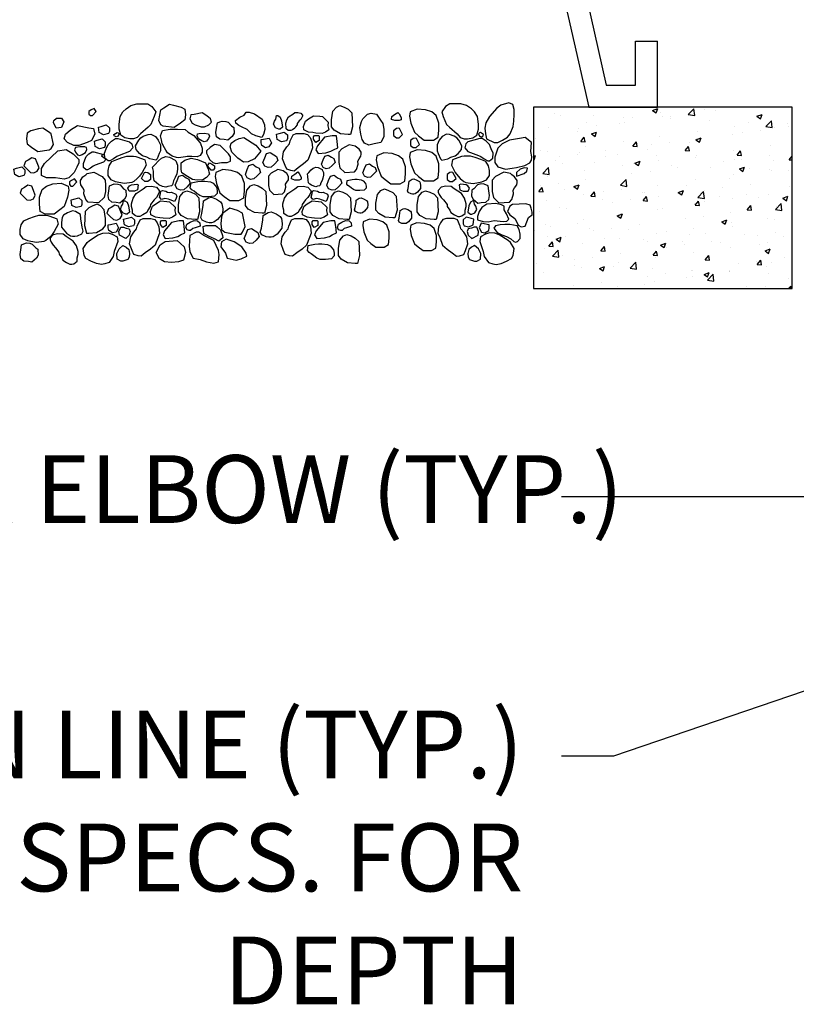
# Model space of a CAD drawing. Extents: x 0 to 222, y -4 to 280.
# Drawn here: x 108 to 135, y 107 to 141 of the extents above; entities that cross this region are included whole.
import ezdxf

# ---------------------------------------------------------------- set-up
doc = ezdxf.new("R2010")
doc.units = 0
doc.header["$LTSCALE"] = 10
doc.header["$MEASUREMENT"] = 0
doc.layers.get('0').update_dxf_attribs({"linetype": 'CONTINUOUS'})
for name, color, linetype in [('065-LOGO$0$CADdetails-7-VERYFINE', 7, 'CONTINUOUS'), ('CADdetails-2-FINELIGHT', 2, 'CONTINUOUS'), ('CADdetails-7-VERYFINE', 7, 'CONTINUOUS'), ('CADdetails-9-EXTRAFINE', 9, 'CONTINUOUS')]:
    doc.layers.add(name, color=color, linetype=linetype)
doc.styles.add('065-LOGO$0$CADdetails-DIMENSIONS', font='ARIALN.TTF', dxfattribs={"height": 2.38})
doc.styles.add('CADdetails-DIMENSIONS', font='ARIALN.TTF', dxfattribs={"height": 2.38})
doc.dimstyles.new('CADdetails-DIM', dxfattribs={"dimtxt": 2.38, "dimasz": 3, "dimexe": 3, "dimexo": 1.5, "dimgap": 1, "dimtad": 1, "dimzin": 0, "dimdsep": 46, "dimtxsty": 'CADdetails-DIMENSIONS', "dimcen": 1, "dimclrd": 256, "dimclre": 256, "dimclrt": 256, "dimadec": 0, "dimazin": 0, "dimtfac": 1, "dimtdec": 4, "dimtofl": 0, "dimtmove": 0, "dimatfit": 3, "dimfxl": 1, "dimtolj": 1, "dimtzin": 0, "dimarcsym": 0})

# ---------------------------------------------------------------- blocks, each defined once
blk = doc.blocks.new('*X2')
at = {"color": 0}
for p, q in [((9.455, -7.049), (9.457, -7.051)), ((9.457, -7.051), (9.457, -7.049)), ((9.494, -7.143), (9.494, -7.143)), ((9.571, -7.162), (9.571, -7.162)), ((10.028, -7.165), (10.028, -7.165)), ((10.154, -7.062), (10.154, -7.062)), ((10.844, -7.097), (10.914, -7.07)), ((10.844, -7.097), (10.894, -7.131)), ((10.894, -7.131), (10.914, -7.07)), ((10.954, -7.125), (10.954, -7.125)), ((10.977, -7.182), (10.977, -7.182)), ((11.085, -7.175), (11.085, -7.175)), ((11.335, -7.153), (11.413, -7.072)), ((11.335, -7.142), (11.335, -7.142)), ((11.335, -7.153), (11.424, -7.167)), ((11.424, -7.167), (11.413, -7.072)), ((11.474, -7.05), (11.474, -7.05)), ((11.56, -7.082), (11.56, -7.082)), ((11.714, -7.093), (11.714, -7.093)), ((12.281, -7.177), (12.351, -7.15)), ((12.281, -7.177), (12.331, -7.211)), ((12.331, -7.211), (12.351, -7.15)), ((9.936, -7.26), (9.936, -7.26)), ((10.074, -7.308), (10.074, -7.308)), ((10.393, -7.282), (10.393, -7.282)), ((10.449, -7.189), (10.449, -7.189)), ((10.453, -7.258), (10.453, -7.258)), ((10.561, -7.188), (10.561, -7.188)), ((11.095, -7.211), (11.095, -7.211)), ((11.629, -7.233), (11.629, -7.233)), ((11.975, -7.313), (11.975, -7.313)), ((12.163, -7.256), (12.163, -7.256)), ((12.403, -7.319), (12.48, -7.238)), ((12.403, -7.319), (12.491, -7.333)), ((12.491, -7.333), (12.48, -7.238)), ((12.48, -7.249), (12.48, -7.249)), ((12.697, -7.278), (12.697, -7.278)), ((9.417, -7.335), (9.417, -7.335)), ((9.81, -7.382), (9.81, -7.382)), ((9.824, -7.341), (9.824, -7.341)), ((10.004, -7.42), (10.074, -7.393)), ((10.004, -7.42), (10.054, -7.453)), ((10.054, -7.453), (10.074, -7.393)), ((11.462, -7.383), (11.462, -7.383)), ((11.942, -7.431), (11.942, -7.431)), ((12.082, -7.404), (12.082, -7.404)), ((12.333, -7.371), (12.333, -7.371)), ((12.525, -7.331), (12.525, -7.331)), ((12.711, -7.321), (12.711, -7.321)), ((9.227, -7.482), (9.227, -7.482)), ((9.856, -7.523), (9.904, -7.465)), ((9.856, -7.523), (9.916, -7.528)), ((9.916, -7.528), (9.904, -7.465)), ((10.437, -7.522), (10.437, -7.522)), ((10.573, -7.586), (10.621, -7.528)), ((10.573, -7.586), (10.633, -7.591)), ((10.633, -7.591), (10.621, -7.528)), ((10.822, -7.57), (10.822, -7.57)), ((10.942, -7.458), (10.942, -7.458)), ((11.072, -7.537), (11.072, -7.537)), ((11.29, -7.648), (11.339, -7.591)), ((11.35, -7.653), (11.339, -7.591)), ((11.358, -7.532), (11.358, -7.532)), ((11.441, -7.5), (11.511, -7.473)), ((11.441, -7.5), (11.491, -7.533)), ((11.451, -7.487), (11.451, -7.487)), ((11.491, -7.533), (11.511, -7.473)), ((12.468, -7.582), (12.468, -7.582)), ((9.203, -7.727), (9.234, -7.715)), ((9.214, -7.776), (9.234, -7.715)), ((9.299, -7.654), (9.299, -7.654)), ((9.404, -7.668), (9.404, -7.668)), ((9.811, -7.703), (9.811, -7.703)), ((9.833, -7.676), (9.833, -7.676)), ((9.924, -7.593), (9.924, -7.593)), ((10.19, -7.653), (10.19, -7.653)), ((10.367, -7.699), (10.367, -7.699)), ((10.775, -7.632), (10.775, -7.632)), ((10.901, -7.722), (10.901, -7.722)), ((11.29, -7.648), (11.35, -7.653)), ((11.45, -7.716), (11.45, -7.716)), ((11.963, -7.646), (11.963, -7.646)), ((12.008, -7.711), (12.056, -7.654)), ((12.008, -7.711), (12.067, -7.716)), ((12.067, -7.716), (12.056, -7.654)), ((12.448, -7.715), (12.448, -7.715)), ((12.725, -7.774), (12.765, -7.726)), ((9.203, -7.769), (9.214, -7.776)), ((9.51, -7.788), (9.51, -7.788)), ((9.561, -7.736), (9.561, -7.736)), ((9.609, -7.832), (9.609, -7.832)), ((10.044, -7.811), (10.044, -7.811)), ((10.192, -7.732), (10.192, -7.732)), ((10.425, -7.855), (10.425, -7.855)), ((10.578, -7.833), (10.578, -7.833)), ((10.601, -7.822), (10.671, -7.795)), ((10.601, -7.822), (10.651, -7.856)), ((10.651, -7.856), (10.671, -7.795)), ((10.93, -7.791), (10.93, -7.791)), ((11.111, -7.856), (11.111, -7.856)), ((11.434, -7.744), (11.434, -7.744)), ((11.819, -7.798), (11.819, -7.798)), ((11.968, -7.767), (11.968, -7.767)), ((12.07, -7.765), (12.07, -7.765)), ((12.502, -7.789), (12.502, -7.789)), ((12.725, -7.774), (12.765, -7.777)), ((9.333, -7.962), (9.411, -7.881)), ((9.333, -7.962), (9.422, -7.976)), ((9.422, -7.976), (9.411, -7.881)), ((9.912, -7.926), (9.912, -7.926)), ((10.559, -7.964), (10.559, -7.964)), ((10.809, -7.931), (10.809, -7.931)), ((11.188, -7.881), (11.188, -7.881)), ((11.645, -7.878), (11.645, -7.878)), ((11.951, -7.979), (11.951, -7.979)), ((12.038, -7.902), (12.108, -7.876)), ((12.038, -7.902), (12.088, -7.936)), ((12.088, -7.936), (12.108, -7.876)), ((12.179, -7.901), (12.179, -7.901)), ((12.456, -7.915), (12.456, -7.915)), ((12.484, -7.928), (12.484, -7.928)), ((12.713, -7.924), (12.713, -7.924)), ((9.298, -8.13), (9.298, -8.13)), ((9.392, -8.001), (9.392, -8.001)), ((9.548, -8.097), (9.548, -8.097)), ((9.761, -8.145), (9.831, -8.118)), ((9.811, -8.178), (9.831, -8.118)), ((9.927, -8.047), (9.927, -8.047)), ((10.401, -8.127), (10.479, -8.046)), ((10.401, -8.127), (10.49, -8.141)), ((10.49, -8.141), (10.479, -8.046)), ((10.918, -8.124), (10.918, -8.124)), ((11.317, -8.128), (11.317, -8.128)), ((11.437, -8.049), (11.437, -8.049)), ((11.9, -8.028), (11.9, -8.028)), ((12.185, -8.11), (12.185, -8.11)), ((9.277, -8.212), (9.326, -8.155)), ((9.277, -8.212), (9.337, -8.217)), ((9.337, -8.217), (9.326, -8.155)), ((9.634, -8.185), (9.634, -8.185)), ((9.761, -8.145), (9.811, -8.178)), ((9.899, -8.258), (9.899, -8.258)), ((9.995, -8.275), (10.043, -8.218)), ((10.054, -8.28), (10.043, -8.218)), ((10.168, -8.207), (10.168, -8.207)), ((10.413, -8.188), (10.413, -8.188)), ((10.702, -8.23), (10.702, -8.23)), ((10.734, -8.228), (10.734, -8.228)), ((11.198, -8.225), (11.268, -8.198)), ((11.198, -8.225), (11.248, -8.258)), ((11.235, -8.252), (11.235, -8.252)), ((11.248, -8.258), (11.268, -8.198)), ((11.468, -8.293), (11.546, -8.212)), ((11.557, -8.307), (11.546, -8.212)), ((11.556, -8.193), (11.556, -8.193)), ((11.806, -8.16), (11.806, -8.16)), ((12.14, -8.248), (12.14, -8.248)), ((12.444, -8.248), (12.444, -8.248)), ((12.723, -8.148), (12.723, -8.148)), ((9.38, -8.333), (9.38, -8.333)), ((9.995, -8.275), (10.054, -8.28)), ((10.151, -8.328), (10.151, -8.328)), ((10.295, -8.359), (10.295, -8.359)), ((10.546, -8.326), (10.546, -8.326)), ((10.712, -8.338), (10.76, -8.28)), ((10.712, -8.338), (10.772, -8.343)), ((10.772, -8.343), (10.76, -8.28)), ((10.925, -8.276), (10.925, -8.276)), ((11.425, -8.382), (11.425, -8.382)), ((11.429, -8.4), (11.477, -8.343)), ((11.429, -8.4), (11.489, -8.406)), ((11.468, -8.293), (11.557, -8.307)), ((11.489, -8.406), (11.477, -8.343)), ((11.557, -8.348), (11.557, -8.348)), ((11.769, -8.275), (11.769, -8.275)), ((11.939, -8.312), (11.939, -8.312)), ((12.303, -8.298), (12.303, -8.298)), ((12.535, -8.459), (12.613, -8.377)), ((12.624, -8.472), (12.613, -8.377)), ((12.635, -8.305), (12.705, -8.278)), ((12.635, -8.305), (12.685, -8.339)), ((12.685, -8.339), (12.705, -8.278)), ((9.285, -8.492), (9.285, -8.492)), ((9.568, -8.429), (9.568, -8.429)), ((9.664, -8.442), (9.664, -8.442)), ((10.358, -8.547), (10.428, -8.521)), ((10.401, -8.521), (10.401, -8.521)), ((10.407, -8.581), (10.428, -8.521)), ((10.906, -8.457), (10.906, -8.457)), ((10.974, -8.448), (10.974, -8.448)), ((11.922, -8.504), (11.922, -8.504)), ((12.146, -8.463), (12.195, -8.406)), ((12.146, -8.463), (12.206, -8.468)), ((12.206, -8.468), (12.195, -8.406)), ((12.535, -8.459), (12.624, -8.472)), ((12.554, -8.421), (12.554, -8.421)), ((9.368, -8.666), (9.368, -8.666)), ((9.807, -8.648), (9.807, -8.648)), ((9.887, -8.591), (9.887, -8.591)), ((10.358, -8.547), (10.407, -8.581)), ((10.39, -8.548), (10.39, -8.548)), ((10.661, -8.67), (10.661, -8.67)), ((11.293, -8.587), (11.293, -8.587)), ((11.543, -8.554), (11.543, -8.554)), ((11.795, -8.628), (11.865, -8.601)), ((11.795, -8.628), (11.845, -8.661)), ((11.845, -8.661), (11.865, -8.601)), ((11.926, -8.644), (11.926, -8.644)), ((12.432, -8.58), (12.432, -8.58)), ((12.522, -8.598), (12.522, -8.598)), ((9.224, -8.748), (9.224, -8.748)), ((9.439, -8.696), (9.439, -8.696)), ((9.973, -8.718), (9.973, -8.718)), ((10.032, -8.753), (10.032, -8.753)), ((10.283, -8.72), (10.283, -8.72)), ((10.507, -8.741), (10.507, -8.741)), ((10.894, -8.79), (10.894, -8.79)), ((11.041, -8.763), (11.041, -8.763)), ((11.355, -8.798), (11.355, -8.798)), ((11.413, -8.715), (11.413, -8.715)), ((11.575, -8.786), (11.575, -8.786)), ((11.939, -8.698), (11.939, -8.698)), ((12.108, -8.809), (12.108, -8.809)), ((12.541, -8.783), (12.541, -8.783)), ((9.401, -8.836), (9.401, -8.836)), ((9.416, -8.964), (9.464, -8.907)), ((9.476, -8.97), (9.464, -8.907)), ((9.517, -8.87), (9.587, -8.843)), ((9.517, -8.87), (9.567, -8.904)), ((9.567, -8.904), (9.587, -8.843)), ((9.65, -8.83), (9.65, -8.83)), ((9.875, -8.924), (9.875, -8.924)), ((10.184, -8.853), (10.184, -8.853)), ((10.389, -8.854), (10.389, -8.854)), ((10.718, -8.875), (10.718, -8.875)), ((10.772, -8.898), (10.772, -8.898)), ((10.955, -8.95), (11.025, -8.923)), ((11.004, -8.984), (11.025, -8.923)), ((11.252, -8.898), (11.252, -8.898)), ((11.659, -8.899), (11.659, -8.899)), ((11.785, -8.92), (11.785, -8.92)), ((12.291, -8.815), (12.291, -8.815)), ((12.319, -8.943), (12.319, -8.943)), ((12.419, -8.913), (12.419, -8.913)), ((12.642, -8.831), (12.642, -8.831)), ((9.356, -8.999), (9.356, -8.999)), ((9.416, -8.964), (9.476, -8.97)), ((9.466, -9.102), (9.544, -9.02)), ((9.555, -9.115), (9.544, -9.02)), ((10.133, -9.027), (10.182, -8.97)), ((10.133, -9.027), (10.193, -9.032)), ((10.193, -9.032), (10.182, -8.97)), ((10.189, -8.998), (10.189, -8.998)), ((10.398, -9.065), (10.398, -9.065)), ((10.851, -9.09), (10.899, -9.032)), ((10.91, -9.095), (10.899, -9.032)), ((10.955, -8.95), (11.004, -8.984)), ((11.03, -8.981), (11.03, -8.981)), ((11.28, -8.948), (11.28, -8.948)), ((11.401, -9.048), (11.401, -9.048)), ((11.914, -8.977), (11.914, -8.977)), ((12.392, -9.03), (12.462, -9.003)), ((12.392, -9.03), (12.441, -9.064)), ((12.441, -9.064), (12.462, -9.003)), ((9.24, -9.204), (9.24, -9.204)), ((9.466, -9.102), (9.555, -9.115)), ((9.606, -9.098), (9.606, -9.098)), ((9.769, -9.147), (9.769, -9.147)), ((10.02, -9.114), (10.02, -9.114)), ((10.376, -9.187), (10.376, -9.187)), ((10.533, -9.267), (10.611, -9.186)), ((10.622, -9.281), (10.611, -9.186)), ((10.851, -9.09), (10.91, -9.095)), ((10.882, -9.123), (10.882, -9.123)), ((11.568, -9.153), (11.616, -9.095)), ((11.568, -9.153), (11.628, -9.158)), ((11.628, -9.158), (11.616, -9.095)), ((12.028, -9.21), (12.028, -9.21)), ((12.278, -9.177), (12.278, -9.177)), ((12.285, -9.215), (12.333, -9.158)), ((12.285, -9.215), (12.345, -9.221)), ((12.345, -9.221), (12.333, -9.158)), ((12.481, -9.194), (12.481, -9.194)), ((12.657, -9.127), (12.657, -9.127)), ((9.344, -9.332), (9.344, -9.332)), ((9.774, -9.227), (9.774, -9.227)), ((9.863, -9.257), (9.863, -9.257)), ((10.114, -9.273), (10.184, -9.246)), ((10.114, -9.273), (10.164, -9.306)), ((10.164, -9.306), (10.184, -9.246)), ((10.308, -9.249), (10.308, -9.249)), ((10.533, -9.267), (10.622, -9.281)), ((10.842, -9.272), (10.842, -9.272)), ((11.017, -9.343), (11.017, -9.343)), ((11.376, -9.294), (11.376, -9.294)), ((11.396, -9.293), (11.396, -9.293)), ((11.552, -9.353), (11.622, -9.326)), ((11.552, -9.353), (11.601, -9.386)), ((11.6, -9.433), (11.678, -9.351)), ((11.601, -9.386), (11.622, -9.326)), ((11.689, -9.446), (11.678, -9.351)), ((11.897, -9.294), (11.897, -9.294)), ((11.902, -9.31), (11.902, -9.31)), ((11.909, -9.317), (11.909, -9.317)), ((12.407, -9.246), (12.407, -9.246)), ((12.443, -9.339), (12.443, -9.339)), ((10.135, -9.459), (10.135, -9.459)), ((10.767, -9.376), (10.767, -9.376)), ((10.869, -9.456), (10.869, -9.456)), ((11.314, -9.395), (11.314, -9.395)), ((11.389, -9.381), (11.389, -9.381)), ((11.6, -9.433), (11.689, -9.446)), ((12.72, -9.414), (12.72, -9.414)), ((9.506, -9.542), (9.506, -9.542)), ((9.757, -9.509), (9.757, -9.509)), ((10.364, -9.52), (10.364, -9.52)), ((10.731, -9.495), (10.731, -9.495)), ((12.137, -9.514), (12.137, -9.514)), ((12.394, -9.521), (12.394, -9.521)), ((12.715, -9.549), (12.746, -9.517)), ((12.749, -9.549), (12.746, -9.517))]:
    blk.add_line(p, q, dxfattribs=at)
blk = doc.blocks.new('065-LOGO')
at = {"layer": '065-LOGO$0$CADdetails-7-VERYFINE', "char_height": 2.38, "attachment_point": 4, "style": '065-LOGO$0$CADdetails-DIMENSIONS'}
for insert in [(117.873, 137.729), (122.016, 136.216), (124.643, 136.398), (111.44, 134.871), (130.54, 134.595), (123.392, 133.896), (123.883, 126.415), (130.215, 125.483), (133.517, 125.076)]:
    blk.add_mtext('\\A1;', dxfattribs=dict(at, insert=insert))

msp = doc.modelspace()

# ---------------------------------------------------------------- linework, layer by layer
at = {"layer": 'CADdetails-2-FINELIGHT'}
for p, q in [((125.913, 146.127), (127.674, 138.373)), ((126.704, 146.127), (128.29, 139.144)), ((129.318, 139.144), (129.318, 140.685)), ((129.318, 140.685), (130.089, 140.685)), ((130.089, 138.373), (130.089, 140.685)), ((128.29, 139.144), (129.318, 139.144)), ((127.674, 138.373), (130.089, 138.373)), ((127.674, 138.373), (130.089, 138.373))]:
    msp.add_line(p, q, dxfattribs=at)
at = {"layer": 'CADdetails-2-FINELIGHT', "flags": 128}
msp.add_lwpolyline([(134.814, 131.998), (134.814, 138.373), (125.731, 138.373), (125.731, 131.998)], close=True, dxfattribs=at)
at = {"layer": 'CADdetails-9-EXTRAFINE'}
for points in [[(110.313, 138.323), (110.205, 138.269), (110.131, 138.222), (110.131, 138.124), (110.18, 138.073), (110.254, 138.073), (110.387, 138.222)], [(112.192, 138.488), (112.34, 138.39), (112.474, 138.205), (112.424, 138.035), (112.306, 137.763), (112.207, 137.665), (111.936, 137.433), (111.827, 137.299), (111.694, 137.252), (111.57, 137.252), (111.388, 137.288), (111.249, 137.386), (111.19, 137.593), (111.19, 137.777), (111.225, 138.035), (111.323, 138.205), (111.437, 138.314), (111.605, 138.426), (111.812, 138.488), (111.926, 138.488)], [(112.656, 138.27), (112.755, 138.346), (112.953, 138.47), (113.101, 138.444), (113.372, 138.372), (113.496, 138.296), (113.52, 138.1), (113.496, 137.926), (113.348, 137.803), (113.125, 137.654), (112.73, 137.705), (112.656, 137.752), (112.582, 137.901)], [(119.382, 137.681), (119.308, 137.409), (119.234, 137.409), (118.962, 137.435), (118.74, 137.558), (118.641, 137.681), (118.641, 137.928), (118.691, 138.225), (118.814, 138.373), (118.938, 138.424), (119.086, 138.373), (119.234, 138.297), (119.357, 138.174)], [(122.318, 138.076), (122.17, 138.203), (121.947, 138.275), (121.651, 138.301), (121.404, 138.203), (121.38, 138.054), (121.429, 137.808), (121.553, 137.485), (121.701, 137.362), (121.898, 137.214), (122.219, 137.214), (122.392, 137.312), (122.416, 137.562), (122.416, 137.808)], [(122.797, 138.488), (122.649, 138.39), (122.516, 138.205), (122.565, 138.035), (122.684, 137.763), (122.783, 137.665), (123.054, 137.433), (123.163, 137.299), (123.296, 137.252), (123.419, 137.252), (123.602, 137.288), (123.74, 137.386), (123.8, 137.593), (123.8, 137.777), (123.765, 138.035), (123.666, 138.205), (123.553, 138.314), (123.385, 138.426), (123.178, 138.488), (123.064, 138.488)], [(124.866, 138.524), (124.584, 138.437), (124.446, 138.339), (124.19, 138.035), (124.056, 137.814), (124.032, 137.629), (124.046, 137.433), (124.081, 137.252), (124.352, 137.129), (124.486, 137.129), (124.644, 137.212), (124.826, 137.31), (124.915, 137.433), (125.024, 137.69), (125.049, 137.875), (125.058, 138.107), (125.058, 138.292), (125.009, 138.462)], [(108.995, 137.977), (109.163, 137.977), (109.247, 137.853), (109.163, 137.658), (108.98, 137.636), (108.881, 137.832), (108.896, 137.904)], [(114.272, 138.061), (114.099, 138.165), (113.822, 138.114), (113.702, 138.096), (113.667, 137.957), (113.753, 137.802), (113.857, 137.751), (114.064, 137.68), (114.185, 137.68), (114.341, 137.751), (114.427, 137.837), (114.393, 137.957)], [(115.944, 138.13), (116.205, 137.942), (116.287, 137.753), (116.299, 137.584), (116.261, 137.407), (116.197, 137.302), (115.988, 137.357), (115.839, 137.435), (115.684, 137.589), (115.485, 137.68), (115.394, 137.719), (115.287, 137.801), (115.27, 137.896), (115.429, 138.015), (115.581, 138.093), (115.645, 138.198), (115.751, 138.193)], [(116.84, 138.022), (116.889, 137.888), (116.923, 137.67), (116.84, 137.594), (116.79, 137.594), (116.682, 137.645), (116.608, 137.768), (116.642, 137.877), (116.691, 137.949), (116.716, 138.072), (116.756, 138.072)], [(117.058, 137.604), (117.058, 137.678), (117.037, 137.752), (117.037, 137.811), (117.072, 137.928), (117.138, 138.03), (117.286, 138.126), (117.351, 138.176), (117.463, 138.185), (117.564, 138.163), (117.623, 138.089), (117.623, 138.058), (117.603, 138.008), (117.564, 137.941), (117.514, 137.891), (117.44, 137.795), (117.434, 137.752), (117.381, 137.678), (117.36, 137.626), (117.28, 137.576), (117.212, 137.545), (117.167, 137.545), (117.126, 137.554)], [(118.528, 137.844), (118.518, 137.717), (118.553, 137.572), (118.429, 137.496), (118.311, 137.449), (118.098, 137.46), (117.99, 137.475), (117.832, 137.496), (117.674, 137.572), (117.659, 137.692), (117.733, 137.877), (117.842, 137.964), (118.014, 138.062), (118.237, 138.047), (118.33, 138.036)], [(120.031, 138.158), (120.228, 138.122), (120.362, 137.916), (120.451, 137.792), (120.485, 137.597), (120.485, 137.329), (120.377, 137.133), (120.144, 137.082), (119.957, 137.035), (119.799, 137.108), (119.715, 137.231), (119.675, 137.426), (119.641, 137.658), (119.7, 137.865), (119.74, 137.963), (119.912, 138.122)], [(120.969, 138.186), (121.018, 138.135), (121.093, 138.001), (121.093, 137.928), (121.018, 137.903), (120.87, 137.903), (120.747, 137.939), (120.762, 138.037), (120.86, 138.109)], [(108.807, 137.43), (108.708, 137.507), (108.51, 137.63), (108.362, 137.604), (108.091, 137.532), (107.967, 137.456), (107.943, 137.26), (107.967, 137.086), (108.116, 136.963), (108.338, 136.814), (108.733, 136.865), (108.807, 136.912), (108.881, 137.061)], [(109.478, 137.571), (109.725, 137.72), (110.12, 137.647), (110.293, 137.622), (110.342, 137.422), (110.219, 137.201), (110.07, 137.129), (109.774, 137.028), (109.601, 137.028), (109.379, 137.129), (109.256, 137.252), (109.305, 137.422)], [(110.739, 137.743), (110.848, 137.645), (110.848, 137.511), (110.813, 137.438), (110.64, 137.402), (110.492, 137.474), (110.468, 137.67), (110.556, 137.695)], [(114.019, 137.129), (114.044, 137.093), (114.103, 136.933), (114.103, 136.785), (114.029, 136.676), (113.93, 136.625), (113.747, 136.64), (113.575, 136.64), (113.515, 136.625), (113.269, 136.589), (113.199, 136.603), (113.051, 136.65), (112.893, 136.763), (112.829, 136.861), (112.78, 136.944), (112.696, 137.093), (112.671, 137.227), (112.637, 137.361), (112.706, 137.545), (112.977, 137.593), (113.244, 137.593), (113.506, 137.582), (113.614, 137.495), (113.812, 137.372)], [(115.136, 137.708), (115.21, 137.658), (115.225, 137.451), (115.161, 137.342), (115.003, 137.205), (114.879, 137.23), (114.721, 137.244), (114.613, 137.328), (114.588, 137.476), (114.613, 137.636), (114.637, 137.817), (114.721, 137.853), (114.805, 137.879), (114.929, 137.868), (115.012, 137.842)], [(120.92, 137.616), (120.821, 137.54), (120.821, 137.37), (120.92, 137.297), (121.019, 137.297), (121.137, 137.406), (121.029, 137.616), (120.994, 137.627)], [(110.596, 137.251), (110.704, 137.153), (110.704, 137.019), (110.67, 136.947), (110.497, 136.911), (110.349, 136.983), (110.324, 137.179), (110.413, 137.204)], [(111.556, 137.154), (111.63, 137.078), (111.669, 136.944), (111.556, 136.81), (111.19, 136.676), (111.106, 136.64), (110.993, 136.553), (110.859, 136.48), (110.8, 136.48), (110.687, 136.578), (110.677, 136.748), (110.736, 136.908), (110.8, 137.056), (110.919, 137.176), (111.057, 137.263), (111.141, 137.263)], [(111.116, 137.484), (111.156, 137.469), (111.19, 137.433), (111.156, 137.35), (111.082, 137.324), (111.017, 137.361), (111.008, 137.411)], [(112.306, 137.422), (112.464, 137.335), (112.563, 137.212), (112.637, 137.042), (112.637, 136.835), (112.597, 136.737), (112.523, 136.553), (112.474, 136.505), (112.266, 136.553), (112.158, 136.614), (112.01, 136.665), (111.901, 136.737), (111.788, 136.882), (111.768, 137.006), (111.876, 137.212), (111.95, 137.288), (112.034, 137.35), (112.207, 137.411)], [(114.177, 137.459), (114.325, 137.433), (114.36, 137.35), (114.325, 137.263), (114.261, 137.176), (114.177, 137.154), (114.093, 137.19), (113.979, 137.252), (113.93, 137.361), (113.945, 137.433), (114.004, 137.448)], [(115.985, 137.039), (116.164, 136.821), (116.122, 136.761), (115.944, 136.554), (115.715, 136.444), (115.558, 136.434), (115.356, 136.577), (115.142, 136.789), (115.092, 136.975), (115.122, 137.105), (115.249, 137.197), (115.397, 137.274), (115.569, 137.303)], [(116.459, 137.279), (116.533, 137.119), (116.45, 136.971), (116.326, 136.946), (116.193, 137.022), (116.178, 137.119), (116.178, 137.228), (116.252, 137.239)], [(116.988, 137.496), (117.096, 137.398), (117.096, 137.264), (117.062, 137.192), (116.889, 137.156), (116.741, 137.228), (116.716, 137.424), (116.805, 137.449)], [(117.294, 137.398), (117.402, 137.449), (117.674, 137.449), (117.807, 137.413), (117.891, 137.301), (117.955, 137.156), (117.98, 136.935), (117.916, 136.775), (117.817, 136.507), (117.659, 136.373), (117.476, 136.239), (117.328, 136.127), (117.22, 136.141), (117.072, 136.188), (117.012, 136.322), (116.923, 136.554), (116.963, 136.801), (117.072, 136.971), (117.17, 137.083), (117.195, 137.181)], [(118.187, 137.377), (118.212, 137.351), (118.212, 137.203), (118.089, 137.13), (118.014, 137.239), (118.014, 137.326), (118.049, 137.377)], [(118.839, 137.163), (118.814, 137.362), (118.666, 137.362), (118.395, 137.312), (118.148, 137.014), (118.098, 136.869), (118.172, 136.746), (118.444, 136.768), (118.617, 136.819), (118.716, 136.869), (118.864, 136.942)], [(121.516, 137.273), (121.418, 137.197), (121.418, 137.027), (121.516, 136.954), (121.615, 136.954), (121.734, 137.063), (121.625, 137.273), (121.59, 137.284)], [(122.684, 137.422), (122.526, 137.335), (122.427, 137.212), (122.353, 137.042), (122.353, 136.835), (122.393, 136.737), (122.467, 136.553), (122.516, 136.505), (122.723, 136.553), (122.832, 136.614), (122.98, 136.665), (123.089, 136.737), (123.202, 136.882), (123.222, 137.006), (123.113, 137.212), (123.039, 137.288), (122.955, 137.35), (122.783, 137.411)], [(123.434, 137.154), (123.36, 137.078), (123.321, 136.944), (123.434, 136.81), (123.8, 136.676), (123.883, 136.64), (123.997, 136.553), (124.13, 136.48), (124.19, 136.48), (124.303, 136.578), (124.313, 136.748), (124.254, 136.908), (124.19, 137.056), (124.071, 137.176), (123.933, 137.263), (123.849, 137.263)], [(123.874, 137.484), (123.834, 137.469), (123.8, 137.433), (123.834, 137.35), (123.908, 137.324), (123.972, 137.361), (123.982, 137.411)], [(125.661, 137.129), (125.439, 137.299), (125.246, 137.274), (124.891, 137.212), (124.634, 137.078), (124.486, 136.933), (124.377, 136.614), (124.377, 136.429), (124.486, 136.274), (124.752, 136.197), (124.984, 136.223), (125.132, 136.248), (125.429, 136.321), (125.611, 136.408), (125.661, 136.505), (125.671, 136.625), (125.641, 136.81)], [(109.809, 136.98), (109.661, 136.955), (109.626, 136.872), (109.661, 136.785), (109.725, 136.698), (109.809, 136.676), (109.893, 136.712), (110.006, 136.774), (110.056, 136.883), (110.041, 136.955), (109.982, 136.97)], [(114.731, 137.021), (114.542, 137.053), (114.384, 136.958), (114.257, 136.83), (114.257, 136.752), (114.305, 136.656), (114.361, 136.534), (114.478, 136.42), (114.589, 136.39), (114.779, 136.42), (114.984, 136.42), (115.094, 136.469), (115.094, 136.626), (115.031, 136.735)], [(119.478, 137.002), (119.269, 137.048), (119.003, 136.904), (118.905, 136.793), (118.896, 136.63), (118.896, 136.431), (118.94, 136.242), (119.114, 136.079), (119.447, 136.102), (119.522, 136.177), (119.576, 136.366), (119.567, 136.474), (119.611, 136.552), (119.678, 136.65), (119.687, 136.718), (119.687, 136.784), (119.611, 136.894), (119.522, 136.96)], [(107.997, 136.508), (107.898, 136.457), (107.849, 136.312), (107.963, 136.189), (108.081, 136.08), (108.195, 136.066), (108.313, 136.116), (108.377, 136.239), (108.313, 136.41), (108.254, 136.555), (108.121, 136.595)], [(109.034, 136.832), (109.33, 136.883), (109.577, 136.734), (109.774, 136.535), (109.774, 136.411), (109.7, 136.263), (109.611, 136.071), (109.429, 135.893), (109.256, 135.846), (108.96, 135.893), (108.639, 135.893), (108.466, 135.969), (108.466, 136.216), (108.565, 136.386)], [(110.638, 136.711), (110.57, 136.655), (110.729, 136.543), (110.638, 136.436), (110.346, 136.328), (110.279, 136.3), (110.188, 136.23), (110.082, 136.172), (110.034, 136.172), (109.943, 136.25), (109.935, 136.386), (109.983, 136.514), (110.034, 136.633), (110.129, 136.729), (110.24, 136.798), (110.307, 136.798)], [(112.01, 136.553), (112.094, 136.516), (112.133, 136.332), (112, 136.078), (111.901, 135.94), (111.827, 135.868), (111.704, 135.759), (111.63, 135.723), (111.373, 135.683), (111.18, 135.723), (111.067, 135.745), (110.909, 135.821), (110.8, 135.966), (110.8, 136.15), (110.835, 136.31), (110.933, 136.455), (111.106, 136.527), (111.299, 136.603), (111.462, 136.65), (111.694, 136.65), (111.778, 136.64)], [(113.16, 136.505), (113.175, 136.48), (113.234, 136.332), (113.234, 136.187), (113.209, 136.027), (113.16, 135.904), (113.101, 135.781), (113.061, 135.647), (113.027, 135.61), (112.903, 135.585), (112.829, 135.563), (112.706, 135.585), (112.587, 135.647), (112.498, 135.708), (112.424, 135.781), (112.4, 135.929), (112.39, 136.125), (112.365, 136.259), (112.439, 136.346), (112.572, 136.48), (112.671, 136.578), (112.73, 136.603), (112.829, 136.64), (112.953, 136.614)], [(113.392, 136.063), (113.367, 136.176), (113.367, 136.408), (113.491, 136.505), (113.713, 136.578), (113.945, 136.527), (114.226, 136.408), (114.31, 136.197), (114.335, 136.1), (114.36, 136.016), (114.251, 135.904), (114.128, 135.821), (113.93, 135.806), (113.762, 135.831), (113.589, 135.929)], [(116.614, 136.69), (116.712, 136.639), (116.762, 136.494), (116.648, 136.371), (116.53, 136.262), (116.416, 136.248), (116.298, 136.299), (116.234, 136.422), (116.298, 136.592), (116.357, 136.737), (116.49, 136.777)], [(118.64, 136.607), (118.729, 136.561), (118.773, 136.431), (118.671, 136.32), (118.564, 136.222), (118.462, 136.209), (118.355, 136.255), (118.298, 136.366), (118.355, 136.519), (118.409, 136.649), (118.529, 136.685)], [(121.148, 136.538), (121, 136.665), (120.778, 136.737), (120.482, 136.762), (120.235, 136.665), (120.21, 136.516), (120.26, 136.27), (120.383, 135.947), (120.531, 135.824), (120.729, 135.675), (121.049, 135.675), (121.222, 135.773), (121.247, 136.023), (121.247, 136.27)], [(122.318, 136.649), (122.17, 136.776), (121.947, 136.848), (121.651, 136.873), (121.404, 136.776), (121.38, 136.627), (121.429, 136.381), (121.553, 136.058), (121.701, 135.935), (121.898, 135.786), (122.219, 135.786), (122.392, 135.884), (122.416, 136.134), (122.416, 136.381)], [(122.98, 136.553), (122.896, 136.516), (122.857, 136.332), (122.99, 136.078), (123.089, 135.94), (123.163, 135.868), (123.286, 135.759), (123.36, 135.723), (123.617, 135.683), (123.809, 135.723), (123.923, 135.745), (124.081, 135.821), (124.19, 135.966), (124.19, 136.15), (124.155, 136.31), (124.056, 136.455), (123.883, 136.527), (123.691, 136.603), (123.528, 136.65), (123.296, 136.65), (123.212, 136.64)], [(107.769, 136.269), (107.878, 136.171), (107.878, 136.037), (107.843, 135.965), (107.671, 135.928), (107.523, 136.001), (107.498, 136.196), (107.587, 136.222)], [(114.36, 136.411), (114.468, 136.357), (114.542, 136.31), (114.542, 136.212), (114.493, 136.161), (114.419, 136.161), (114.286, 136.31)], [(116.003, 136.276), (116.102, 136.225), (116.151, 136.08), (116.038, 135.957), (115.919, 135.848), (115.806, 135.833), (115.687, 135.884), (115.623, 136.007), (115.687, 136.178), (115.747, 136.323), (115.88, 136.363)], [(118.311, 136.18), (118.32, 136.164), (118.358, 136.069), (118.358, 135.976), (118.342, 135.874), (118.311, 135.795), (118.273, 135.716), (118.248, 135.63), (118.226, 135.607), (118.147, 135.591), (118.099, 135.577), (118.02, 135.591), (117.944, 135.63), (117.887, 135.67), (117.84, 135.716), (117.824, 135.811), (117.818, 135.937), (117.802, 136.022), (117.85, 136.078), (117.935, 136.164), (117.998, 136.226), (118.036, 136.243), (118.099, 136.266), (118.178, 136.25)], [(120.086, 136.299), (120.175, 136.254), (120.22, 136.123), (120.117, 136.012), (120.011, 135.915), (119.909, 135.902), (119.802, 135.947), (119.744, 136.058), (119.802, 136.211), (119.855, 136.342), (119.975, 136.378)], [(125.266, 136.197), (125.132, 136.078), (125.132, 135.94), (125.404, 136.038), (125.503, 136.125), (125.527, 136.223), (125.404, 136.234)], [(110.065, 136.038), (110.297, 136.089), (110.593, 135.929), (110.701, 135.806), (110.711, 135.625), (110.711, 135.404), (110.662, 135.194), (110.469, 135.013), (110.099, 135.038), (110.015, 135.121), (109.956, 135.331), (109.966, 135.451), (109.917, 135.538), (109.842, 135.647), (109.833, 135.723), (109.833, 135.795), (109.917, 135.918), (110.015, 135.991)], [(112.192, 136.078), (112.291, 136.002), (112.291, 135.831), (112.192, 135.759), (112.094, 135.759), (111.975, 135.868), (112.084, 136.078), (112.118, 136.089)], [(113.54, 135.893), (113.639, 135.842), (113.688, 135.697), (113.575, 135.574), (113.456, 135.465), (113.343, 135.451), (113.224, 135.502), (113.16, 135.625), (113.224, 135.795), (113.283, 135.94), (113.417, 135.98)], [(115.495, 135.951), (115.347, 136.078), (115.125, 136.15), (114.829, 136.176), (114.582, 136.078), (114.557, 135.929), (114.606, 135.683), (114.73, 135.36), (114.878, 135.237), (115.075, 135.089), (115.396, 135.089), (115.569, 135.186), (115.594, 135.436), (115.594, 135.683)], [(116.952, 136.136), (116.764, 136.177), (116.524, 136.047), (116.436, 135.948), (116.428, 135.801), (116.428, 135.622), (116.468, 135.452), (116.624, 135.305), (116.924, 135.325), (116.992, 135.393), (117.04, 135.563), (117.032, 135.66), (117.072, 135.73), (117.132, 135.818), (117.14, 135.88), (117.14, 135.939), (117.072, 136.039), (116.992, 136.097)], [(117.46, 136.093), (117.51, 136.043), (117.584, 135.909), (117.584, 135.836), (117.51, 135.811), (117.362, 135.811), (117.238, 135.847), (117.253, 135.945), (117.352, 136.017)], [(118.86, 135.893), (118.959, 135.842), (119.008, 135.697), (118.894, 135.574), (118.776, 135.465), (118.662, 135.451), (118.544, 135.502), (118.48, 135.625), (118.544, 135.795), (118.603, 135.94), (118.736, 135.98)], [(122.797, 136.078), (122.699, 136.002), (122.699, 135.831), (122.797, 135.759), (122.896, 135.759), (123.015, 135.868), (122.906, 136.078), (122.871, 136.089)], [(124.925, 136.038), (124.693, 136.089), (124.397, 135.929), (124.288, 135.806), (124.278, 135.625), (124.278, 135.404), (124.328, 135.194), (124.52, 135.013), (124.891, 135.038), (124.974, 135.121), (125.034, 135.331), (125.024, 135.451), (125.073, 135.538), (125.147, 135.647), (125.157, 135.723), (125.157, 135.795), (125.073, 135.918), (124.974, 135.991)], [(107.866, 135.546), (107.767, 135.495), (107.718, 135.35), (107.831, 135.227), (107.95, 135.118), (108.063, 135.104), (108.182, 135.155), (108.246, 135.278), (108.182, 135.448), (108.123, 135.593), (107.989, 135.633)], [(108.491, 135.473), (108.639, 135.6), (108.861, 135.672), (109.157, 135.698), (109.404, 135.6), (109.429, 135.451), (109.379, 135.205), (109.256, 134.882), (109.108, 134.759), (108.91, 134.61), (108.589, 134.61), (108.417, 134.708), (108.392, 134.958), (108.392, 135.205)], [(109.626, 135.849), (109.518, 135.794), (109.443, 135.747), (109.443, 135.65), (109.493, 135.599), (109.567, 135.599), (109.7, 135.747)], [(111.348, 135.502), (111.422, 135.451), (111.437, 135.244), (111.373, 135.136), (111.215, 134.998), (111.091, 135.023), (110.933, 135.038), (110.825, 135.121), (110.8, 135.27), (110.825, 135.429), (110.85, 135.61), (110.933, 135.647), (111.017, 135.672), (111.141, 135.661), (111.225, 135.636)], [(111.812, 135.661), (111.862, 135.636), (111.837, 135.465), (111.728, 135.415), (111.546, 135.415), (111.496, 135.527), (111.556, 135.61), (111.62, 135.636)], [(111.654, 134.632), (111.654, 134.755), (111.62, 134.878), (111.62, 134.976), (111.679, 135.172), (111.788, 135.342), (112.034, 135.502), (112.143, 135.585), (112.331, 135.6), (112.498, 135.563), (112.597, 135.44), (112.597, 135.389), (112.563, 135.306), (112.498, 135.194), (112.415, 135.11), (112.291, 134.951), (112.281, 134.878), (112.192, 134.755), (112.158, 134.668), (112.025, 134.585), (111.911, 134.534), (111.837, 134.534), (111.768, 134.549)], [(113.713, 135.708), (113.955, 135.759), (114.078, 135.77), (114.202, 135.77), (114.399, 135.745), (114.493, 135.697), (114.606, 135.563), (114.631, 135.44), (114.631, 135.342), (114.532, 135.244), (114.325, 135.219), (114.137, 135.219), (114.019, 135.27), (113.92, 135.342), (113.821, 135.415), (113.747, 135.465), (113.688, 135.538)], [(116.364, 134.913), (116.29, 134.641), (116.216, 134.641), (115.944, 134.667), (115.722, 134.79), (115.623, 134.913), (115.623, 135.16), (115.673, 135.457), (115.796, 135.605), (115.92, 135.656), (116.068, 135.605), (116.216, 135.529), (116.339, 135.406)], [(116.974, 134.632), (116.974, 134.755), (116.939, 134.878), (116.939, 134.976), (116.999, 135.172), (117.107, 135.342), (117.354, 135.502), (117.463, 135.585), (117.65, 135.6), (117.818, 135.563), (117.917, 135.44), (117.917, 135.389), (117.882, 135.306), (117.818, 135.194), (117.734, 135.11), (117.611, 134.951), (117.601, 134.878), (117.512, 134.755), (117.477, 134.668), (117.344, 134.585), (117.231, 134.534), (117.157, 134.534), (117.087, 134.549)], [(119.195, 135.791), (119.369, 135.827), (119.458, 135.835), (119.547, 135.835), (119.689, 135.817), (119.757, 135.783), (119.838, 135.687), (119.856, 135.598), (119.856, 135.527), (119.785, 135.457), (119.636, 135.439), (119.501, 135.439), (119.415, 135.475), (119.344, 135.527), (119.273, 135.58), (119.22, 135.616), (119.177, 135.668)], [(121.642, 135.809), (121.728, 135.757), (121.758, 135.714), (121.772, 135.609), (121.766, 135.507), (121.663, 135.383), (121.583, 135.325), (121.538, 135.316), (121.488, 135.316), (121.435, 135.325), (121.34, 135.368), (121.31, 135.427), (121.334, 135.507), (121.361, 135.683), (121.369, 135.773), (121.473, 135.838), (121.538, 135.853)], [(123.335, 134.632), (123.335, 134.755), (123.37, 134.878), (123.37, 134.976), (123.311, 135.172), (123.202, 135.342), (122.955, 135.502), (122.847, 135.585), (122.659, 135.6), (122.491, 135.563), (122.393, 135.44), (122.393, 135.389), (122.427, 135.306), (122.491, 135.194), (122.575, 135.11), (122.699, 134.951), (122.709, 134.878), (122.797, 134.755), (122.832, 134.668), (122.965, 134.585), (123.079, 134.534), (123.153, 134.534), (123.222, 134.549)], [(123.178, 135.661), (123.128, 135.636), (123.153, 135.465), (123.261, 135.415), (123.444, 135.415), (123.493, 135.527), (123.434, 135.61), (123.37, 135.636)], [(123.642, 135.502), (123.568, 135.451), (123.553, 135.244), (123.617, 135.136), (123.775, 134.998), (123.898, 135.023), (124.056, 135.038), (124.165, 135.121), (124.19, 135.27), (124.165, 135.429), (124.14, 135.61), (124.056, 135.647), (123.972, 135.672), (123.849, 135.661), (123.765, 135.636)], [(109.776, 135.184), (109.885, 135.086), (109.885, 134.952), (109.851, 134.88), (109.678, 134.844), (109.53, 134.916), (109.505, 135.112), (109.594, 135.137)], [(112.962, 135.368), (113.027, 135.379), (113.185, 135.317), (113.209, 135.244), (113.175, 135.136), (113.135, 135.06), (112.977, 135.11), (112.918, 135.136), (112.795, 135.157), (112.671, 135.121), (112.612, 135.208), (112.647, 135.342), (112.656, 135.415), (112.706, 135.44), (112.829, 135.415), (112.893, 135.389)], [(114.014, 134.694), (113.94, 134.422), (113.866, 134.422), (113.594, 134.447), (113.372, 134.57), (113.274, 134.694), (113.274, 134.94), (113.323, 135.237), (113.446, 135.386), (113.57, 135.436), (113.718, 135.386), (113.866, 135.31), (113.989, 135.186)], [(114.606, 135.136), (114.75, 135.049), (114.799, 134.976), (114.824, 134.802), (114.814, 134.632), (114.641, 134.425), (114.508, 134.328), (114.434, 134.313), (114.35, 134.313), (114.261, 134.328), (114.103, 134.4), (114.054, 134.498), (114.093, 134.632), (114.137, 134.926), (114.152, 135.074), (114.325, 135.183), (114.434, 135.208)], [(118.282, 135.368), (118.346, 135.379), (118.504, 135.317), (118.529, 135.244), (118.494, 135.136), (118.455, 135.06), (118.297, 135.11), (118.238, 135.136), (118.114, 135.157), (117.991, 135.121), (117.932, 135.208), (117.966, 135.342), (117.976, 135.415), (118.025, 135.44), (118.149, 135.415), (118.213, 135.389)], [(119.334, 134.694), (119.26, 134.422), (119.186, 134.422), (118.914, 134.447), (118.692, 134.57), (118.593, 134.694), (118.593, 134.94), (118.643, 135.237), (118.766, 135.386), (118.889, 135.436), (119.038, 135.386), (119.186, 135.31), (119.309, 135.186)], [(119.787, 135.142), (119.873, 135.09), (119.902, 135.046), (119.917, 134.942), (119.911, 134.84), (119.807, 134.716), (119.727, 134.657), (119.683, 134.648), (119.633, 134.648), (119.579, 134.657), (119.485, 134.7), (119.455, 134.759), (119.479, 134.84), (119.505, 135.016), (119.514, 135.105), (119.618, 135.17), (119.683, 135.185)], [(120.944, 134.755), (120.87, 134.483), (120.796, 134.483), (120.524, 134.509), (120.302, 134.632), (120.203, 134.755), (120.203, 135.002), (120.253, 135.299), (120.376, 135.447), (120.5, 135.498), (120.648, 135.447), (120.796, 135.371), (120.919, 135.248)], [(122.39, 134.694), (122.316, 134.422), (122.242, 134.422), (121.971, 134.447), (121.749, 134.57), (121.65, 134.694), (121.65, 134.94), (121.699, 135.237), (121.823, 135.386), (121.946, 135.436), (122.094, 135.386), (122.242, 135.31), (122.366, 135.186)], [(109.972, 134.216), (110.046, 133.944), (110.12, 133.944), (110.391, 133.969), (110.613, 134.092), (110.712, 134.216), (110.712, 134.462), (110.663, 134.759), (110.539, 134.908), (110.416, 134.958), (110.268, 134.908), (110.12, 134.832), (109.996, 134.708)], [(110.911, 134.846), (110.812, 134.796), (110.763, 134.651), (110.877, 134.528), (110.995, 134.419), (111.109, 134.404), (111.227, 134.455), (111.291, 134.578), (111.227, 134.749), (111.168, 134.894), (111.035, 134.933)], [(111.472, 135.034), (111.521, 134.9), (111.556, 134.683), (111.472, 134.607), (111.422, 134.607), (111.314, 134.657), (111.24, 134.781), (111.274, 134.889), (111.323, 134.962), (111.348, 135.085), (111.388, 135.085)], [(113.16, 134.857), (113.15, 134.73), (113.185, 134.585), (113.061, 134.509), (112.943, 134.462), (112.73, 134.473), (112.622, 134.487), (112.464, 134.509), (112.306, 134.585), (112.291, 134.704), (112.365, 134.889), (112.474, 134.976), (112.647, 135.074), (112.869, 135.06), (112.962, 135.049)], [(118.48, 134.857), (118.47, 134.73), (118.504, 134.585), (118.381, 134.509), (118.262, 134.462), (118.05, 134.473), (117.942, 134.487), (117.784, 134.509), (117.626, 134.585), (117.611, 134.704), (117.685, 134.889), (117.793, 134.976), (117.966, 135.074), (118.188, 135.06), (118.282, 135.049)], [(123.518, 135.034), (123.469, 134.9), (123.434, 134.683), (123.518, 134.607), (123.568, 134.607), (123.676, 134.657), (123.75, 134.781), (123.716, 134.889), (123.666, 134.962), (123.642, 135.085), (123.602, 135.085)], [(124.412, 134.987), (124.091, 134.962), (123.923, 134.842), (123.824, 134.704), (123.765, 134.534), (123.765, 134.411), (123.972, 134.349), (124.14, 134.339), (124.352, 134.389), (124.57, 134.364), (124.668, 134.349), (124.802, 134.364), (124.866, 134.436), (124.792, 134.621), (124.703, 134.766), (124.703, 134.889), (124.609, 134.94)], [(124.999, 134.951), (124.9, 134.889), (124.826, 134.704), (124.9, 134.585), (125.083, 134.462), (125.157, 134.313), (125.197, 134.23), (125.305, 134.168), (125.439, 134.194), (125.562, 134.498), (125.685, 134.585), (125.69, 134.683), (125.651, 134.828), (125.612, 134.926), (125.463, 134.976)], [(108.924, 134.481), (109.008, 134.444), (109.048, 134.26), (108.914, 134.006), (108.816, 133.868), (108.741, 133.796), (108.618, 133.687), (108.544, 133.651), (108.287, 133.611), (108.095, 133.651), (107.981, 133.673), (107.823, 133.749), (107.715, 133.894), (107.715, 134.078), (107.749, 134.238), (107.848, 134.383), (108.021, 134.455), (108.213, 134.531), (108.376, 134.579), (108.608, 134.579), (108.692, 134.568)], [(109.379, 134.658), (109.236, 134.571), (109.187, 134.498), (109.162, 134.324), (109.172, 134.154), (109.345, 133.947), (109.478, 133.85), (109.552, 133.835), (109.636, 133.835), (109.725, 133.85), (109.883, 133.922), (109.932, 134.02), (109.893, 134.154), (109.848, 134.447), (109.833, 134.596), (109.661, 134.705), (109.552, 134.73)], [(111.62, 134.509), (111.728, 134.411), (111.728, 134.277), (111.694, 134.204), (111.521, 134.168), (111.373, 134.241), (111.348, 134.436), (111.437, 134.462)], [(115.52, 134.647), (115.347, 134.744), (115.075, 134.817), (114.829, 134.647), (114.779, 134.523), (114.755, 134.277), (114.779, 134.078), (114.903, 133.98), (115.248, 133.904), (115.47, 133.904), (115.52, 133.98), (115.618, 134.175)], [(116.698, 134.622), (116.841, 134.535), (116.891, 134.463), (116.915, 134.289), (116.905, 134.118), (116.733, 133.912), (116.599, 133.814), (116.525, 133.8), (116.441, 133.8), (116.353, 133.814), (116.195, 133.887), (116.145, 133.984), (116.185, 134.118), (116.229, 134.412), (116.244, 134.561), (116.417, 134.669), (116.525, 134.695)], [(121.326, 134.773), (121.412, 134.72), (121.441, 134.677), (121.456, 134.573), (121.45, 134.47), (121.346, 134.346), (121.266, 134.288), (121.222, 134.279), (121.172, 134.279), (121.118, 134.288), (121.024, 134.331), (120.994, 134.39), (121.018, 134.47), (121.044, 134.647), (121.053, 134.736), (121.157, 134.801), (121.222, 134.816)], [(123.37, 134.509), (123.261, 134.411), (123.261, 134.277), (123.296, 134.204), (123.469, 134.168), (123.617, 134.241), (123.642, 134.436), (123.553, 134.462)], [(111.091, 134.291), (111.166, 134.132), (111.082, 133.983), (110.958, 133.958), (110.825, 134.034), (110.81, 134.132), (110.81, 134.241), (110.884, 134.252)], [(111.437, 134.117), (111.546, 134.096), (111.58, 133.998), (111.546, 133.875), (111.422, 133.762), (111.2, 133.875), (111.18, 133.998), (111.249, 134.154), (111.338, 134.154)], [(111.926, 134.411), (112.034, 134.462), (112.306, 134.462), (112.439, 134.425), (112.523, 134.313), (112.587, 134.168), (112.612, 133.947), (112.548, 133.788), (112.449, 133.52), (112.291, 133.385), (112.108, 133.251), (111.96, 133.139), (111.852, 133.154), (111.704, 133.201), (111.644, 133.335), (111.556, 133.567), (111.595, 133.813), (111.704, 133.983), (111.802, 134.096), (111.827, 134.194)], [(112.819, 134.389), (112.844, 134.364), (112.844, 134.215), (112.721, 134.143), (112.647, 134.252), (112.647, 134.339), (112.681, 134.389)], [(113.471, 134.175), (113.446, 134.375), (113.298, 134.375), (113.027, 134.324), (112.78, 134.027), (112.73, 133.882), (112.805, 133.759), (113.076, 133.78), (113.249, 133.831), (113.348, 133.882), (113.496, 133.954)], [(113.688, 134.328), (113.821, 134.389), (113.945, 134.375), (114.019, 134.313), (114.029, 134.194), (113.856, 134.132), (113.772, 134.107), (113.698, 134.034), (113.649, 134.034), (113.575, 134.056), (113.53, 134.143), (113.565, 134.266)], [(114.567, 134.215), (114.631, 134.168), (114.75, 134.056), (114.814, 133.86), (114.824, 133.777), (114.69, 133.664), (114.532, 133.741), (114.325, 133.838), (114.162, 133.936), (114.137, 134.179), (114.246, 134.219)], [(117.245, 134.411), (117.354, 134.462), (117.626, 134.462), (117.759, 134.425), (117.843, 134.313), (117.907, 134.168), (117.932, 133.947), (117.868, 133.788), (117.769, 133.52), (117.611, 133.385), (117.428, 133.251), (117.28, 133.139), (117.171, 133.154), (117.023, 133.201), (116.964, 133.335), (116.875, 133.567), (116.915, 133.813), (117.023, 133.983), (117.122, 134.096), (117.147, 134.194)], [(118.139, 134.389), (118.164, 134.364), (118.164, 134.215), (118.04, 134.143), (117.966, 134.252), (117.966, 134.339), (118.001, 134.389)], [(118.791, 134.175), (118.766, 134.375), (118.618, 134.375), (118.346, 134.324), (118.1, 134.027), (118.05, 133.882), (118.124, 133.759), (118.396, 133.78), (118.569, 133.831), (118.667, 133.882), (118.815, 133.954)], [(119.008, 134.328), (119.141, 134.389), (119.265, 134.375), (119.339, 134.313), (119.349, 134.194), (119.176, 134.132), (119.092, 134.107), (119.018, 134.034), (118.968, 134.034), (118.894, 134.056), (118.85, 134.143), (118.884, 134.266)], [(120.583, 134.23), (120.449, 134.344), (120.25, 134.409), (119.983, 134.432), (119.761, 134.344), (119.739, 134.21), (119.783, 133.989), (119.894, 133.698), (120.027, 133.587), (120.205, 133.454), (120.494, 133.454), (120.649, 133.542), (120.672, 133.767), (120.672, 133.989)], [(122.245, 134.107), (122.112, 134.221), (121.912, 134.286), (121.645, 134.309), (121.423, 134.221), (121.401, 134.087), (121.445, 133.866), (121.556, 133.575), (121.689, 133.464), (121.867, 133.331), (122.156, 133.331), (122.311, 133.419), (122.334, 133.644), (122.334, 133.866)], [(123.064, 134.411), (122.955, 134.462), (122.684, 134.462), (122.551, 134.425), (122.467, 134.313), (122.402, 134.168), (122.378, 133.947), (122.442, 133.788), (122.541, 133.52), (122.699, 133.385), (122.881, 133.251), (123.029, 133.139), (123.138, 133.154), (123.286, 133.201), (123.345, 133.335), (123.434, 133.567), (123.395, 133.813), (123.286, 133.983), (123.187, 134.096), (123.163, 134.194)], [(123.553, 134.117), (123.444, 134.096), (123.41, 133.998), (123.444, 133.875), (123.568, 133.762), (123.79, 133.875), (123.809, 133.998), (123.74, 134.154), (123.651, 134.154)], [(123.898, 134.291), (123.824, 134.132), (123.908, 133.983), (124.032, 133.958), (124.165, 134.034), (124.18, 134.132), (124.18, 134.241), (124.106, 134.252)], [(124.9, 134.252), (124.728, 134.252), (124.57, 134.241), (124.397, 134.204), (124.338, 134.117), (124.461, 133.973), (124.619, 133.886), (124.792, 133.824), (124.94, 133.741), (125.049, 133.654), (125.098, 133.628), (125.172, 133.654), (125.266, 133.762), (125.266, 133.911), (125.231, 134.07), (125.157, 134.204)], [(109.713, 132.956), (109.713, 133.08), (109.748, 133.203), (109.748, 133.301), (109.689, 133.496), (109.58, 133.667), (109.333, 133.826), (109.225, 133.909), (109.037, 133.924), (108.869, 133.888), (108.77, 133.764), (108.77, 133.714), (108.805, 133.63), (108.869, 133.518), (108.953, 133.435), (109.077, 133.275), (109.086, 133.203), (109.175, 133.08), (109.21, 132.993), (109.343, 132.909), (109.457, 132.859), (109.531, 132.859), (109.6, 132.873)], [(110.455, 133.886), (110.613, 133.947), (110.8, 133.958), (110.943, 133.911), (111.116, 133.813), (111.141, 133.654), (111.017, 133.298), (110.983, 133.128), (110.835, 132.918), (110.687, 132.871), (110.568, 132.846), (110.395, 132.882), (110.198, 132.958), (110.025, 133.056), (109.966, 133.164), (109.931, 133.411), (110.065, 133.617), (110.149, 133.69)], [(114.508, 133.683), (114.162, 133.857), (113.989, 133.98), (113.891, 133.98), (113.668, 133.857), (113.644, 133.487), (113.668, 133.288), (113.792, 133.067), (114.039, 133.016), (114.261, 132.943), (114.508, 132.893), (114.68, 132.943), (114.705, 133.19), (114.68, 133.338)], [(115.962, 134.023), (116.061, 133.972), (116.11, 133.827), (115.997, 133.704), (115.878, 133.595), (115.765, 133.581), (115.646, 133.632), (115.582, 133.755), (115.646, 133.925), (115.706, 134.07), (115.839, 134.11)], [(119.628, 133.155), (119.554, 132.883), (119.48, 132.883), (119.208, 132.908), (118.986, 133.032), (118.888, 133.155), (118.888, 133.401), (118.937, 133.698), (119.06, 133.847), (119.184, 133.898), (119.332, 133.847), (119.48, 133.771), (119.603, 133.648)], [(124.535, 133.886), (124.377, 133.947), (124.19, 133.958), (124.046, 133.911), (123.874, 133.813), (123.849, 133.654), (123.972, 133.298), (124.007, 133.128), (124.155, 132.918), (124.303, 132.871), (124.422, 132.846), (124.594, 132.882), (124.792, 132.958), (124.965, 133.056), (125.024, 133.164), (125.058, 133.411), (124.925, 133.617), (124.841, 133.69)], [(108.263, 133.43), (108.337, 133.379), (108.351, 133.173), (108.287, 133.064), (108.129, 132.926), (108.006, 132.952), (107.848, 132.966), (107.739, 133.049), (107.715, 133.198), (107.739, 133.357), (107.764, 133.539), (107.848, 133.575), (107.932, 133.6), (108.055, 133.589), (108.139, 133.564)], [(111.437, 133.458), (111.531, 133.371), (111.556, 133.226), (111.546, 133.103), (111.496, 133.016), (111.323, 132.958), (111.249, 132.958), (111.116, 133.03), (111.106, 133.226), (111.19, 133.396), (111.323, 133.509)], [(113.224, 133.683), (113.348, 133.585), (113.471, 133.462), (113.52, 133.262), (113.446, 132.994), (113.274, 132.943), (113.027, 132.918), (112.78, 132.943), (112.607, 133.041), (112.484, 133.262), (112.632, 133.534), (112.805, 133.657)], [(115.495, 133.462), (115.224, 133.636), (114.952, 133.733), (114.779, 133.636), (114.755, 133.462), (114.927, 133.241), (114.977, 133.067), (115.298, 132.994), (115.47, 133.041), (115.668, 133.139), (115.643, 133.241)], [(117.821, 133.509), (118.063, 133.56), (118.187, 133.57), (118.31, 133.57), (118.508, 133.545), (118.601, 133.498), (118.715, 133.364), (118.74, 133.241), (118.74, 133.143), (118.641, 133.045), (118.434, 133.02), (118.246, 133.02), (118.128, 133.07), (118.029, 133.143), (117.93, 133.215), (117.856, 133.266), (117.797, 133.338)], [(123.553, 133.458), (123.459, 133.371), (123.434, 133.226), (123.444, 133.103), (123.493, 133.016), (123.666, 132.958), (123.74, 132.958), (123.874, 133.03), (123.883, 133.226), (123.8, 133.396), (123.666, 133.509)]]:
    msp.add_lwpolyline(points, close=True, dxfattribs=at)

# ---------------------------------------------------------------- block references
at = {"layer": 'CADdetails-7-VERYFINE'}
msp.add_blockref('065-LOGO', (0, 0), dxfattribs=at)
at = {"layer": 'CADdetails-9-EXTRAFINE', "xscale": 2.55, "yscale": 2.55, "zscale": 2.55}
msp.add_blockref('*X2', (102.263, 156.348), dxfattribs=at)

# ---------------------------------------------------------------- texts
at = {"layer": 'CADdetails-7-VERYFINE', "style": 'CADdetails-DIMENSIONS'}
msp.add_text('PVC TEE OR ELBOW (TYP.)', height=2.38, dxfattribs=at).set_placement((89.848, 123.769))
at = {"layer": 'CADdetails-7-VERYFINE', "insert": (125.375, 117.183), "char_height": 2.38, "width": 32.72094, "attachment_point": 3, "style": 'CADdetails-DIMENSIONS'}
msp.add_mtext('PVC MAIN LINE (TYP.) SEE SPECS. FOR DEPTH', dxfattribs=at)

# ---------------------------------------------------------------- leaders
at = {"layer": 'CADdetails-7-VERYFINE'}
for points in [[(139.846, 124.683), (126.713, 124.683)], [(138.928, 119.123), (128.537, 115.583), (126.713, 115.583)]]:
    msp.add_leader(points, dimstyle='CADdetails-DIM', override={"dimtad": 0}, dxfattribs=at)

doc.saveas('drawing.dxf')
